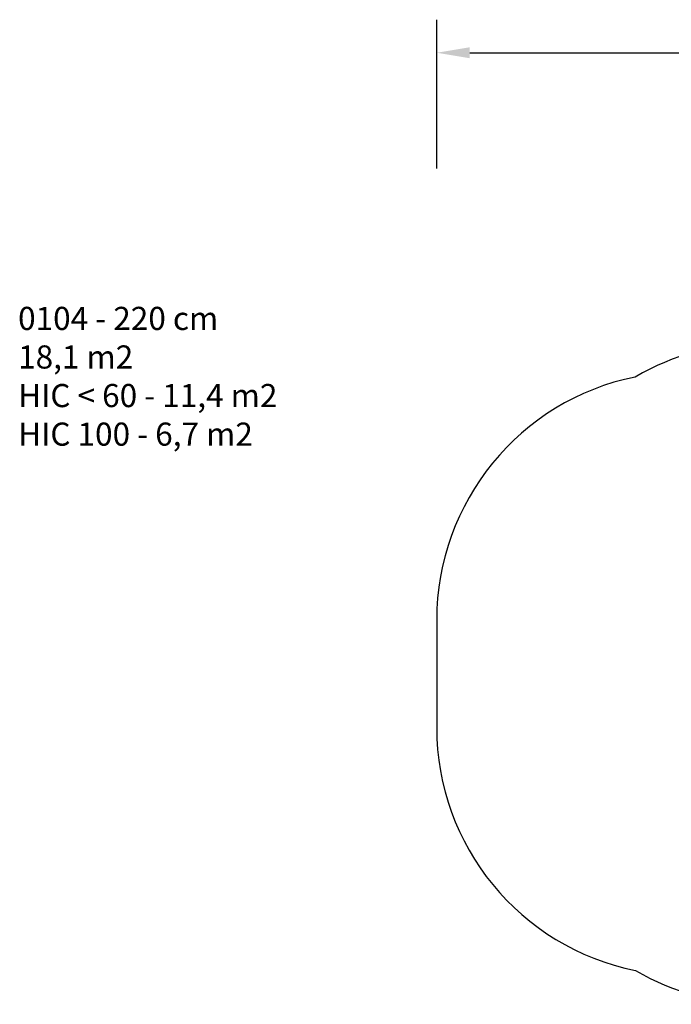
# Model space of a CAD drawing. Units: inches. Extents: x 985 to 1988, y -95 to 501.
# Drawn here: x 985 to 1379, y -95 to 501 of the extents above; entities that cross this region are included whole.
import ezdxf

# ---------------------------------------------------------------- set-up
doc = ezdxf.new("R2010")
doc.units = ezdxf.units.IN
doc.header["$MEASUREMENT"] = 0
doc.layers.add('VP-DIM', color=7, linetype='Continuous')
doc.layers.add('VP-HIC', color=6, linetype='Continuous')
doc.layers.add('VP-EQ', color=7, linetype='Continuous', true_color=0x8a3492)
doc.styles.get("Standard").update_dxf_attribs({"font": 'arial.ttf'})
doc.dimstyles.get("Standard").update_dxf_attribs({"dimtxt": 14, "dimasz": 20, "dimexe": 20, "dimexo": 50, "dimgap": 20, "dimtad": 0, "dimdec": 0, "dimzin": 0, "dimdsep": 46, "dimtxsty": 'Standard', "dimcen": -0.09, "dimadec": 0, "dimazin": 0, "dimtfac": 1, "dimtdec": 4, "dimtofl": 0, "dimtmove": 0, "dimatfit": 3, "dimfxl": 70, "dimfxlon": 1, "dimtolj": 1, "dimtzin": 0, "dimarcsym": 0})

# ---------------------------------------------------------------- blocks, each defined once
blk = doc.blocks.new('0104_2d')
at = {"layer": 'VP-EQ', "color": 0}
blk.add_lwpolyline([(1662.3, 228.91, 0.270886), (1531.58, 305.34), (1433.02, 305.34, 0.133175), (1357.24, 284.79, 0.356677), (1237.13, 137.81), (1237.13, 72.71, 0.357052), (1357.47, -74.33, 0.132728), (1433.02, -94.74), (1531.58, -94.74, 0.270734), (1662.26, -18.39), (1707.58, -18.39, 0.414214), (1807.58, 81.61), (1807.58, 128.91, 0.414214), (1707.58, 228.91)], format="xyb", close=True, dxfattribs=at)
blk = doc.blocks.new('*D25')
at = {"layer": 'Defpoints', "color": 0}
for p in [(1807.58, 480.99), (1237.13, 105.26), (1807.58, 105.26)]:
    blk.add_point(p, dxfattribs=at)
at = {"layer": 'VP-DIM', "color": 0, "lineweight": -2}
for p, q in [((1237.13, 410.99), (1237.13, 500.99)), ((1807.58, 410.99), (1807.58, 500.99)), ((1257.13, 480.99), (1486.93, 480.99)), ((1787.58, 480.99), (1557.77, 480.99))]:
    blk.add_line(p, q, dxfattribs=at)
at = {"layer": 'VP-DIM', "color": 0}
for points in [[(1257.13, 484.32), (1257.13, 477.66), (1237.13, 480.99)], [(1787.58, 477.66), (1787.58, 484.32), (1807.58, 480.99)]]:
    blk.add_solid(points, dxfattribs=at)
at = {"layer": 'VP-DIM', "color": 0, "insert": (1522.35, 480.99), "char_height": 14, "attachment_point": 5}
blk.add_mtext('\\A1;570', dxfattribs=at)

msp = doc.modelspace()

# ---------------------------------------------------------------- linework, layer by layer
at = {"layer": 'VP-HIC', "color": 5}
msp.add_lwpolyline([(1662.3, 228.91, 0.270886), (1531.58, 305.34), (1433.02, 305.34, 0.133175), (1357.24, 284.79, 0.356677), (1237.13, 137.81), (1237.13, 72.71, 0.357052), (1357.47, -74.33, 0.132728), (1433.02, -94.74), (1531.58, -94.74, 0.270734), (1662.26, -18.39), (1519.26, -18.39), (1519.26, 228.91)], format="xyb", close=True, dxfattribs=at)

# ---------------------------------------------------------------- block references
at = {"layer": 'VP-EQ', "color": 0}
msp.add_blockref('0104_2d', (0, 0), dxfattribs=at)

# ---------------------------------------------------------------- texts
at = {"layer": 'VP-DIM', "insert": (983.85, 327.25), "char_height": 14, "width": 455.0322, "attachment_point": 1}
msp.add_mtext('{0104 - 220 cm\\P18,1 m2\\P{\\C5;HIC < 60 - 11,4 m2\\P\\C1;HIC 100 - 6,7 m2}}', dxfattribs=at)

# ---------------------------------------------------------------- dimensions: what is measured, and where the dimension line sits
at = {"layer": 'VP-DIM', "color": 0}
dim = msp.add_linear_dim(base=(1807.58, 480.99), p1=(1237.13, 105.26), p2=(1807.58, 105.26), dimstyle='Standard', dxfattribs=at)
dim.commit()
dim.dimension.update_dxf_attribs({"geometry": '*D25', "text_midpoint": (1522.35, 480.99)})

doc.saveas('drawing.dxf')
